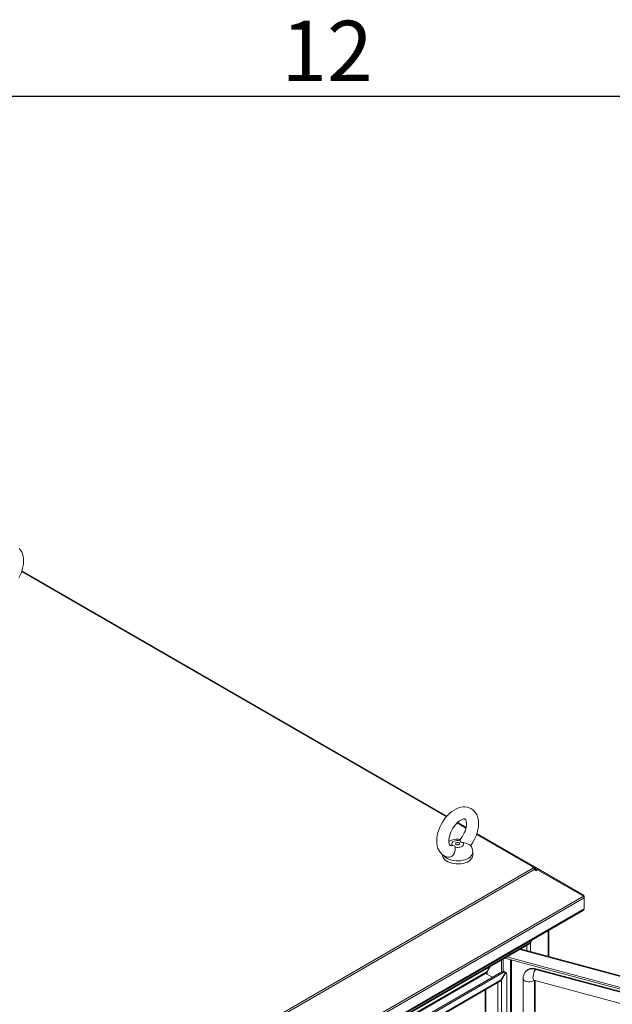
# Model space of a CAD drawing. Units: millimetres. Extents: x 63 to 8538, y 73 to 6060.
# Drawn here: x 5885 to 6278, y 5258 to 5911 of the extents above; entities that cross this region are included whole.
import ezdxf
from ezdxf.enums import TextEntityAlignment as Align

# ---------------------------------------------------------------- set-up
doc = ezdxf.new("R2010")
doc.units = ezdxf.units.MM
doc.header["$LTSCALE"] = 5
doc.layers.add('Title Block', color=7, linetype='Continuous')
doc.styles.add('ISO Proportional', font='ARIALN.TTF', dxfattribs={"width": 0.8})

# ---------------------------------------------------------------- blocks, each defined once
blk = doc.blocks.new('ISO A1 title block')
at = {"layer": 'Title Block'}
blk.add_line((820, 574), (20, 574), dxfattribs=at)
at = {"layer": 'Title Block', "style": 'ISO Proportional'}
blk.add_text('12', height=4, dxfattribs=at).set_placement((595, 576.5), align=Align.MIDDLE)
at = {"layer": 'Title Block', "style": 'ISO Proportional', "flags": 8}
for tag, p in [('FILENAME', (747, 43)), ('DATE', (772, 43)), ('SCALE', (802, 43)), ('EDITION', (787, 23)), ('SHEET', (802, 23))]:
    blk.add_attdef(tag, text='', height=2.5, dxfattribs=at).set_placement(p, align=Align.MIDDLE_LEFT)
blk.add_attdef('DRAWING_NUMBER', text='', height=3, dxfattribs=at).set_placement((755, 25), align=Align.MIDDLE)

msp = doc.modelspace()

# ---------------------------------------------------------------- linework, layer by layer
at = {"linetype": 'Continuous', "lineweight": 18}
for p, q in [((5885.96, 5545.32), (6167.59, 5382.74)), ((6167.93, 5383.12), (5886.12, 5545.81)), ((6174.7, 5378.63), (6180.55, 5375.26)), ((6180.67, 5375.77), (6175.09, 5378.99)), ((6226.28, 5349.44), (6187.82, 5371.64)), ((6187.66, 5371.15), (6225.42, 5349.35)), ((6170.87, 5363.66), (6171.49, 5363.74)), ((6185.05, 5357.24), (6185.05, 5359.26)), ((6165.05, 5357.6), (6165.05, 5357.24)), ((6225.42, 5348.81), (5529.7, 4947.18)), ((5530.56, 4946.26), (6226.28, 5347.89)), ((6224.95, 5349.08), (6225.42, 5349.35)), ((6225.42, 5348.81), (6224.95, 5349.08)), ((6225.42, 5348.81), (6225.42, 5349.35)), ((6225.77, 5348.55), (6226.28, 5349.44)), ((6226.04, 5348.25), (6226.62, 5349.25)), ((6226.23, 5347.98), (6226.87, 5349.1)), ((6226.28, 5349.44), (6226.62, 5349.25)), ((6226.28, 5347.9), (6227.43, 5347.24)), ((6227.46, 5347.22), (6226.28, 5347.9)), ((6226.28, 5347.89), (6226.62, 5347.32)), ((6226.4, 5347.69), (6227.35, 5347.15)), ((6226.87, 5349.1), (6226.62, 5349.25)), ((6226.62, 5347.32), (6226.87, 5346.87)), ((6228.1, 5348.39), (6226.87, 5349.1)), ((6226.87, 5346.87), (6228.1, 5347.58)), ((6227.43, 5347.24), (6228.1, 5348.39)), ((6227.43, 5347.24), (6227.47, 5347.22)), ((6228.1, 5348.39), (6258.49, 5330.85)), ((6228.1, 5347.58), (6258.49, 5330.04)), ((5529.93, 4909.45), (6258.49, 5330.04)), ((6258.93, 5328.88), (5530.2, 4908.19)), ((6258.14, 5330.24), (6258.49, 5330.85)), ((6258.61, 5329.82), (6258.93, 5330)), ((6258.93, 5328.88), (6258.93, 5330)), ((6258.93, 5328.88), (6258.93, 5321.62)), ((5530.13, 4900.31), (6258.28, 5320.66)), ((5530.2, 4900.94), (6258.93, 5321.62)), ((6235.11, 5290.19), (6235.11, 5307.29)), ((6235.62, 5290.06), (6235.62, 5307.58)), ((6224.24, 5301.01), (6223.33, 5299.44)), ((6223.42, 5299.39), (6224.41, 5301.11)), ((6223.33, 5299.44), (5542.23, 4906.25)), ((5542.65, 4905.91), (6222.19, 5298.2)), ((6618.61, 5186.58), (6216.39, 5294.85)), ((6618.92, 5186.87), (6216.84, 5295.11)), ((6220.97, 5294), (6220.97, 5297.49)), ((6223.42, 5299.39), (6223.13, 5299.1)), ((6223.42, 5293.34), (6223.42, 5299.39)), ((6204.1, 5279.84), (6204.1, 5287.75)), ((6205.3, 5280.27), (6205.3, 5288.45)), ((6206.38, 5289.07), (6613.7, 5179.42)), ((6207.67, 5289.81), (6613.7, 5180.51)), ((6210.21, 5288.04), (6210.21, 5247.34)), ((6210.74, 5247.59), (6210.74, 5287.9)), ((6196.43, 5283.32), (6194.58, 5280.12)), ((6194.66, 5280.07), (6196.6, 5283.42)), ((6220.25, 5280.28), (6219.97, 5279.93)), ((6226.99, 5281.91), (6226.71, 5281.56)), ((6601.92, 5180.56), (6226.71, 5281.56)), ((6602.2, 5180.91), (6226.99, 5281.91)), ((6194.58, 5280.12), (5899.51, 5109.78)), ((5899.8, 5109.29), (6193.63, 5278.92)), ((6204.28, 5279.95), (5908, 5108.91)), ((6205.22, 5279.4), (5908.94, 5108.37)), ((5908.94, 5104.34), (6204.01, 5274.67)), ((6198.07, 5276.36), (6193.63, 5278.92)), ((6194.66, 5280.07), (6194.58, 5280.12)), ((6194.66, 5278.33), (6194.66, 5280.07)), ((6204.09, 5274.63), (6203.8, 5274.33)), ((6206.84, 5279.59), (6204.01, 5274.67)), ((6204.01, 5274.67), (6204.09, 5274.63)), ((6204.09, 5274.63), (6206.93, 5279.54)), ((6204.09, 5274.63), (6204.09, 4673.74)), ((6204.28, 5279.95), (6205.22, 5279.4)), ((6205.9, 5280.14), (6206.84, 5279.59)), ((6206.84, 5279.59), (6206.93, 5279.54)), ((6207.58, 4674.35), (6207.58, 5278.04)), ((6218.48, 5275.62), (6218.48, 4681.73)), ((6225.67, 5274.43), (6575.13, 5180.36)), ((6226.11, 4680.75), (6226.11, 5274.32)), ((6226.39, 4681.1), (6226.39, 5274.24)), ((5908.71, 5103.62), (6202.86, 5273.43)), ((6193.21, 5267.86), (6193.21, 4679.92)), ((6193.72, 5268.15), (6193.72, 4679.72)), ((6201.64, 5272.72), (6201.64, 4675.15))]:
    msp.add_line(p, q, dxfattribs=at)
at = {"linetype": 'Continuous', "lineweight": 18, "flags": 128}
for points in [[(5884.15, 5541.21), (5885.02, 5542.95), (5885.76, 5544.73), (5886.36, 5546.53), (5886.82, 5548.35), (5887.12, 5550.16), (5887.25, 5551.96), (5887.2, 5553.71), (5886.96, 5555.4), (5886.52, 5556.99), (5885.97, 5558.31), (5885.29, 5559.49), (5884.37, 5560.63)], [(6183.65, 5363.63), (6183.76, 5363.77), (6184.86, 5365.37), (6185.85, 5367.04), (6186.72, 5368.78), (6187.46, 5370.56), (6188.06, 5372.36), (6188.52, 5374.18), (6188.82, 5376), (6188.95, 5377.79), (6188.9, 5379.54), (6188.66, 5381.23), (6188.22, 5382.83), (6187.67, 5384.14), (6186.98, 5385.32), (6186.07, 5386.47), (6185.03, 5387.42), (6183.88, 5388.17), (6182.65, 5388.72), (6181.36, 5389.08), (6180.01, 5389.25), (6178.62, 5389.23), (6177.19, 5389.02), (6175.72, 5388.61), (6174.23, 5388), (6172.75, 5387.2), (6171.29, 5386.22), (6169.87, 5385.07), (6168.52, 5383.78), (6167.25, 5382.37), (6166.08, 5380.84), (6165, 5379.23), (6164.04, 5377.54), (6163.2, 5375.79), (6162.49, 5374), (6161.92, 5372.19), (6161.5, 5370.38), (6161.24, 5368.57), (6161.15, 5366.78), (6161.24, 5365.04), (6161.53, 5363.37), (6162, 5361.8), (6162.59, 5360.52), (6163.4, 5359.25), (6164.36, 5358.17), (6165.44, 5357.28), (6166.62, 5356.6), (6167.87, 5356.11), (6168.89, 5355.88)], [(6170.86, 5363.73), (6170.59, 5363.71), (6170.29, 5363.74), (6170.09, 5363.8), (6169.9, 5363.94), (6169.73, 5364.15), (6169.54, 5364.5), (6169.36, 5365.01), (6169.22, 5365.72), (6169.15, 5366.6), (6169.19, 5367.62), (6169.34, 5368.75), (6169.61, 5369.97), (6170, 5371.25), (6170.52, 5372.56), (6171.15, 5373.87), (6171.89, 5375.15), (6172.71, 5376.35), (6173.59, 5377.47), (6174.51, 5378.46), (6175.45, 5379.32), (6176.36, 5380.02), (6177.23, 5380.56), (6178.02, 5380.93), (6178.7, 5381.16), (6179.24, 5381.25), (6179.63, 5381.26), (6179.89, 5381.21), (6180.07, 5381.14), (6180.24, 5380.99), (6180.42, 5380.75), (6180.61, 5380.36), (6180.79, 5379.75), (6180.91, 5378.98), (6180.95, 5378.05), (6180.88, 5377), (6180.69, 5375.83), (6180.38, 5374.59), (6179.94, 5373.29), (6179.39, 5371.98), (6178.72, 5370.67), (6177.95, 5369.42), (6177.11, 5368.24), (6176.62, 5367.65)], [(6171.49, 5363.74), (6171.19, 5364.32), (6171.16, 5364.93), (6171.42, 5365.52), (6171.94, 5366.05), (6172.68, 5366.48), (6173.6, 5366.78), (6174.62, 5366.93), (6175.67, 5366.91), (6176.68, 5366.74)], [(6178.61, 5365.62), (6178.91, 5365.04), (6178.94, 5364.43), (6178.68, 5363.84), (6178.17, 5363.31), (6177.42, 5362.88), (6176.5, 5362.58), (6175.48, 5362.44), (6174.43, 5362.45), (6173.42, 5362.63)], [(6175.99, 5365.41), (6176.28, 5365.16), (6176.38, 5364.87), (6176.28, 5364.57), (6175.99, 5364.32), (6175.56, 5364.15), (6175.05, 5364.1), (6174.54, 5364.15), (6174.11, 5364.32), (6173.82, 5364.57), (6173.72, 5364.87), (6173.82, 5365.16), (6174.11, 5365.41), (6174.54, 5365.58), (6175.05, 5365.64), (6175.56, 5365.58), (6175.99, 5365.41)], [(6176.68, 5366.74), (6176.59, 5367.52), (6176.68, 5367.6)], [(6183.61, 5363.76), (6183.37, 5364), (6182.69, 5364.41), (6181.68, 5364.86), (6180.37, 5365.28), (6178.61, 5365.62)], [(6185.05, 5359.25), (6184.96, 5358.49), (6184.64, 5357.62), (6184.1, 5356.8), (6183.34, 5356.03), (6182.39, 5355.34), (6181.26, 5354.74), (6180, 5354.24), (6178.61, 5353.86), (6177.14, 5353.61), (6175.62, 5353.5), (6174.09, 5353.51), (6172.59, 5353.66), (6171.14, 5353.95), (6169.78, 5354.35), (6168.54, 5354.88), (6167.46, 5355.5), (6166.55, 5356.21), (6165.9, 5356.93)], [(6173.42, 5362.63), (6173.51, 5361.17), (6173.3, 5359.76), (6172.73, 5358.29), (6171.92, 5357.12), (6170.96, 5356.3), (6169.89, 5355.87), (6168.89, 5355.88)], [(6185.05, 5357.24), (6184.96, 5356.47), (6184.64, 5355.61), (6184.1, 5354.78), (6183.34, 5354.01), (6182.39, 5353.32), (6181.26, 5352.72), (6180, 5352.23), (6178.61, 5351.85), (6177.14, 5351.6), (6175.62, 5351.48), (6174.09, 5351.5), (6172.59, 5351.65), (6171.14, 5351.93), (6169.78, 5352.34), (6168.54, 5352.86), (6167.46, 5353.49), (6166.55, 5354.2), (6165.85, 5354.98), (6165.36, 5355.82), (6165.1, 5356.69), (6165.05, 5357.24)], [(6226.71, 5281.56), (6226.27, 5280.91), (6225.86, 5280.08), (6225.51, 5279.12), (6225.25, 5278.12), (6225.08, 5277.12), (6225.02, 5276.2), (6225.08, 5275.43), (6225.25, 5274.85), (6225.51, 5274.51), (6225.67, 5274.43)], [(6194.58, 5280.12), (6194.05, 5279.49), (6193.63, 5278.92)], [(6193.71, 5278.88), (6193.78, 5279.07), (6193.89, 5279.27)], [(6194.66, 5278.33), (6194.54, 5279.2), (6194.66, 5280.07)], [(6218.48, 5275.62), (6218.5, 5275.42), (6218.72, 5274.83), (6219.2, 5274.3), (6219.91, 5273.85), (6220.79, 5273.53), (6221.79, 5273.35), (6222.83, 5273.32), (6223.85, 5273.45), (6224.77, 5273.73), (6225.54, 5274.14), (6225.85, 5274.38)], [(6225.52, 5274.46), (6225.51, 5274.46), (6225.63, 5274.44), (6225.67, 5274.43)]]:
    msp.add_lwpolyline(points, dxfattribs=at)
at = {"linetype": 'Continuous', "lineweight": 18}
for centre, radius, start, end in [((6174.95, 5356.71), 11.16, 80.09375, 121.12115), ((6178.46, 5367.59), 1.97, 205.67117, 274.33421), ((6171.84, 5362.12), 1.65, 17.76897, 102.2364), ((6177.93, 5359.49), 7.11, 358.03755, 37.00851), ((6225.93, 5348.64), 0.872, 65.68605, 125.61817), ((6224.09, 5346.69), 2.5, 28.85561, 58.04533), ((6257.92, 5330.01), 1.01, 359.63989, 55.77002), ((6256.44, 5328.59), 2.51, 6.50456, 35.19087), ((6257.77, 5321.73), 1.17, 295.68768, 354.99834), ((6221.51, 5300), 1.91, 296.56059, 342.90328), ((6205.26, 5278.56), 1.71, 67.94857, 125.26182), ((6224.59, 5275.57), 6.35, 70.51235, 136.57533), ((6224.87, 5275.92), 6.35, 70.50535, 136.69128), ((6202.18, 5275.24), 1.91, 296.56059, 342.90328), ((6206.2, 5278.01), 1.71, 67.94857, 125.26182), ((6205.88, 5278.2), 1.71, 354.73602, 52.03973), ((6225.08, 5275.72), 6.6, 140.38414, 180.84545)]:
    msp.add_arc(centre, radius, start, end, dxfattribs=at)

# ---------------------------------------------------------------- block references
at = {"layer": 'Title Block', "xscale": 10, "yscale": 10, "zscale": 10}
msp.add_blockref('ISO A1 title block', (138.46, 120.21), dxfattribs=at)

doc.saveas('drawing.dxf')
